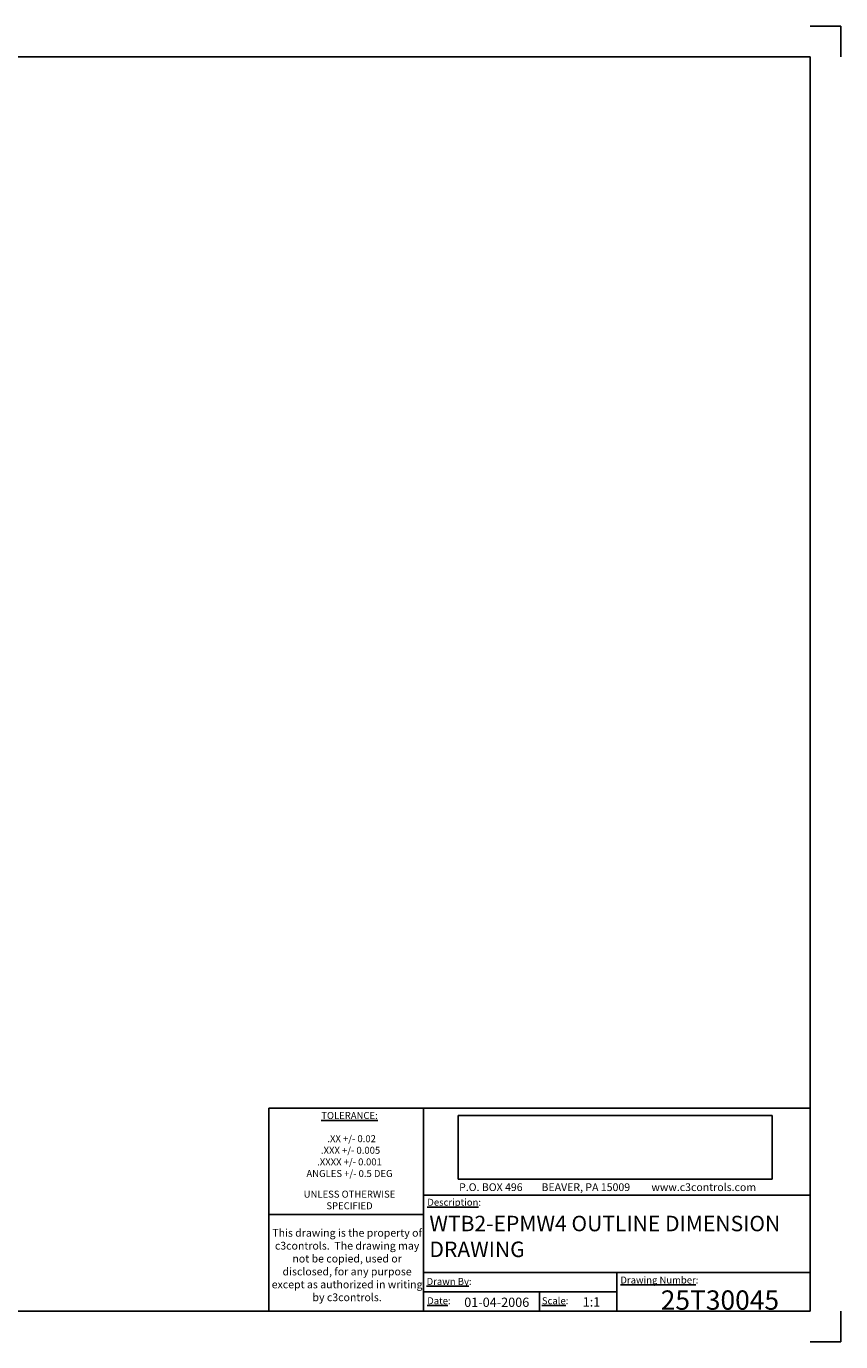
# Model space of a CAD drawing. Units: inches. Extents: x 0 to 11, y 0 to 8.5.
# Drawn here: x 5.7 to 11, y 0 to 8.5 of the extents above; entities that cross this region are included whole.
import ezdxf

# ---------------------------------------------------------------- set-up
doc = ezdxf.new("R2010")
doc.units = ezdxf.units.IN
doc.header["$MEASUREMENT"] = 0
doc.layers.add('10', color=7, linetype='CONTINUOUS')
doc.styles.add('ADESK1', font='romans.shx')
doc.styles.get("Standard").update_dxf_attribs({"font": 'ROMANS.SHX'})
picture_1 = doc.add_image_def('image1.bmp', size_in_pixel=(223, 45))

msp = doc.modelspace()

# ---------------------------------------------------------------- linework, layer by layer
at = {"layer": '10'}
for p, q in [((10.8038, 8.5), (11, 8.5)), ((11, 8.5), (11, 8.3038)), ((0.1962, 8.3038), (10.8038, 8.3038)), ((10.8038, 8.3038), (10.8038, 0.1962)), ((7.3038, 1.5087), (7.3038, 0.1962)), ((7.3038, 1.5087), (10.8038, 1.5087)), ((8.3038, 1.5087), (8.3038, 0.1962)), ((10.8038, 1.5087), (10.8038, 0.1962)), ((8.3038, 0.9462), (10.8038, 0.9462)), ((7.3038, 0.8212), (8.3038, 0.8212)), ((8.3038, 0.4462), (8.3038, 0.5712)), ((10.8038, 0.4462), (8.3038, 0.4462)), ((9.5538, 0.4462), (9.5538, 0.1962)), ((8.3038, 0.3212), (9.5538, 0.3212)), ((9.0538, 0.3212), (9.0538, 0.1962)), ((0.1962, 0.1962), (10.8038, 0.1962)), ((7.3038, 0.1962), (10.8038, 0.1962)), ((9.5538, 0.1962), (8.3038, 0.1962)), ((11, 0), (11, 0.1962)), ((10.8038, 0), (11, 0))]:
    msp.add_line(p, q, dxfattribs=at)

# ---------------------------------------------------------------- texts
at = {"layer": '10', "color": 7, "insert": (7.8258, 1.4843), "char_height": 0.045, "attachment_point": 2}
msp.add_mtext('{\\fArial|b0|i0|c0|p34;\\LTOLERANCE:\\P\\P\\l  .XX +/- 0.02\\P .XXX +/- 0.005\\P.XXXX +/- 0.001\\PANGLES +/- 0.5 DEG\\P\\H0.7778x;\\P\\H1.286x;UNLESS OTHERWISE \\PSPECIFIED}', dxfattribs=at)
at = {"layer": '10', "color": 7, "insert": (8.5341, 1.0235), "char_height": 0.05, "width": 2.061478, "attachment_point": 1}
msp.add_mtext('{\\fArial|b0|i0|c0|p34;P.O. BOX 496        BEAVER, PA 15009         \\C256;www.c3controls.com}', dxfattribs=at)
at = {"layer": '10', "style": 'ADESK1'}
for s, insert, char_height, width, attachment_point in [('{\\fArial|b0|i0|c0|p34;\\LDescription\\l:}', (8.3287, 0.9236), 0.045, 0.432944, 1), ('{\\fArial|b0|i0|c0|p34;WTB2-EPMW4 OUTLINE DIMENSION DRAWING}', (8.3423, 0.8136), 0.1, 2.461557, 1), ('{\\fArial|b0|i0|c0|p34;\\C7;This drawing is the property of \\C5;c3\\C7;controls.  The drawing may not be copied, used or disclosed, for any purpose except as authorized in writing by \\C5;c3\\C7;controls.}', (7.8104, 0.4952), 0.05, 0.993409, 5), ('{\\fArial|b0|i0|c0|p34;\\LDrawn By\\l:}', (8.3243, 0.4118), 0.045, 0.374879, 1), ('{\\fArial|b0|i0|c0|p34;\\LDrawing Number\\l:}', (9.5764, 0.4209), 0.045, 0.651928, 1), ('{\\fArial|b0|i0|c0|p34;\\LDate\\l:}', (8.328, 0.2869), 0.045, 0.192097, 1), ('{\\fArial|b0|i0|c0|p34;01-04-2006}', (8.7774, 0.2547), 0.06, 0.524028, 5), ('{\\fArial|b0|i0|c0|p34;\\LScale\\l:}', (9.069, 0.2871), 0.045, 0.165182, 1), ('{\\fArial|b0|i0|c0|p34;1:1}', (9.3896, 0.2574), 0.06, 0.132906, 5), ('{\\fArial|b0|i0|c0|p34;25T30045}', (10.2194, 0.2689), 0.125, 1.015728, 5)]:
    msp.add_mtext(s, dxfattribs=dict(at, insert=insert, char_height=char_height, width=width, attachment_point=attachment_point))

# ---------------------------------------------------------------- referenced raster images: frames only (the image files are external)
at = {"layer": '10'}
image = msp.add_image(picture_1, insert=(8.527, 1.051), size_in_units=(2.031, 0.4098), dxfattribs=at)
image.dxf.flags = 7

doc.saveas('drawing.dxf')
